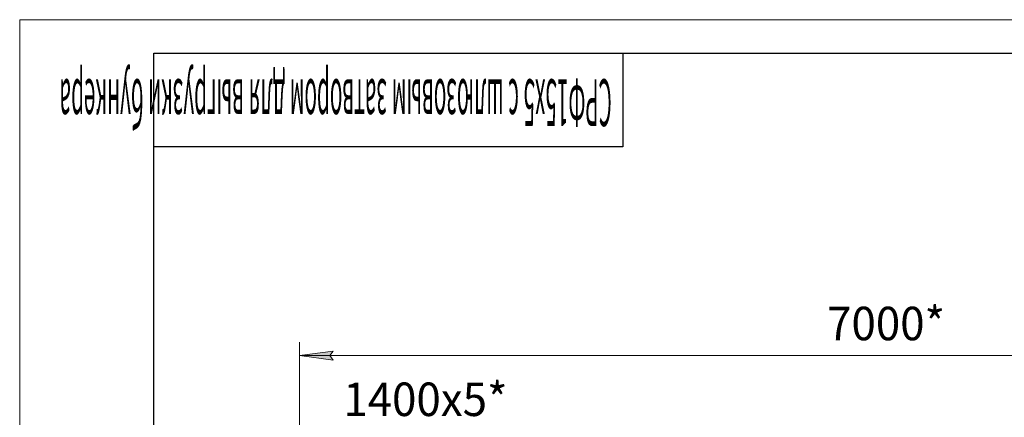
# Model space of a CAD drawing. Units: millimetres. Extents: x 0 to 24398, y -6 to 16800.
# Drawn here: x 0 to 5876, y 14426 to 16800 of the extents above; entities that cross this region are included whole.
import ezdxf

# ---------------------------------------------------------------- set-up
doc = ezdxf.new("R2010")
doc.units = ezdxf.units.MM
doc.linetypes.add('K5LT_BASIC', pattern=[0])
doc.linetypes.add('K5LT_THIN', pattern=[0])
doc.layers.add('DIM', color=6, linetype='Continuous', true_color=0xff00ff)
doc.layers.add('FOR', color=7, linetype='Continuous', true_color=0xffffff)
doc.styles.add('KTEXTSTYLE', font='GOST_AU.ttf', dxfattribs={"width": 0.96, "height": 5})

msp = doc.modelspace()

# ---------------------------------------------------------------- hatches: boundary and pattern name
at = {"layer": 'DIM'}
msp.add_hatch(color=7, dxfattribs=at).paths.add_polyline_path([(1870.6, 14768), (1850.6, 14794.3), (1870.6, 14820.6), (1670.6, 14794.3)])

# ---------------------------------------------------------------- linework, layer by layer
at = {"layer": 'DIM', "color": 7, "linetype": 'K5LT_THIN', "lineweight": 13}
for p, q in [((1670.6, 13984.2), (1670.6, 14874.3)), ((1670.6, 14794.3), (1870.6, 14820.6)), ((1870.6, 14820.6), (1850.6, 14794.3)), ((1870.6, 14768), (1670.6, 14794.3)), ((1670.6, 14794.3), (8674.6, 14794.3)), ((1850.6, 14794.3), (1870.6, 14768))]:
    msp.add_line(p, q, dxfattribs=at)
at = {"layer": 'FOR', "color": 7, "linetype": 'K5LT_THIN', "lineweight": 13}
for p, q in [((0, 0), (0, 16800)), ((0, 16800), (23760, 16800))]:
    msp.add_line(p, q, dxfattribs=at)
at = {"layer": 'FOR', "color": 5, "linetype": 'K5LT_BASIC', "lineweight": 25, "true_color": 0x0000ff}
for p, q in [((800, 200), (800, 16600)), ((800, 16600), (23560, 16600)), ((3600, 16600), (3600, 16040)), ((3600, 16040), (800, 16040))]:
    msp.add_line(p, q, dxfattribs=at)

# ---------------------------------------------------------------- texts
at = {"layer": 'DIM', "color": 7, "style": 'KTEXTSTYLE', "oblique": 15, "width": 0.96}
for s, p in [('7000*', (4818.2, 14886)), ('1400х5*', (1931.4, 14433.5))]:
    msp.add_text(s, height=200, dxfattribs=at).set_placement(p)
at = {"layer": 'FOR', "color": 7, "style": 'KTEXTSTYLE', "oblique": 15, "width": 0.324}
msp.add_text('СРФ15х5 с шлюзовым затвором для выгрузки бункера', height=280, rotation=180, dxfattribs=at).set_placement((3533.1, 16444.4))

doc.saveas('drawing.dxf')
